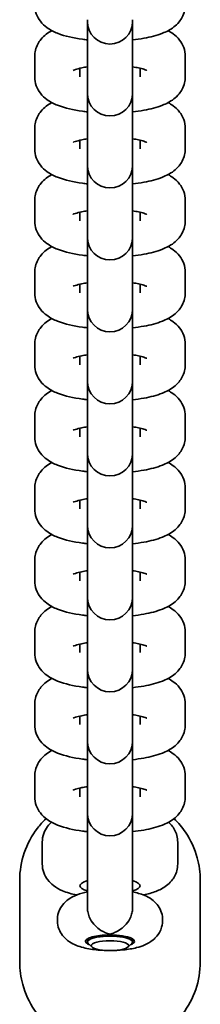
# Model space of a CAD drawing. Units: millimetres. Extents: x -4869 to 5081, y -1559 to 1924.
# Drawn here: x -406 to -382, y 518 to 649 of the extents above; entities that cross this region are included whole.
import ezdxf

# ---------------------------------------------------------------- set-up
doc = ezdxf.new("R2010")
doc.units = ezdxf.units.MM
doc.layers.add('Widoczne (ISO)', color=7, linetype='Continuous', lineweight=35)

msp = doc.modelspace()

# ---------------------------------------------------------------- linework, layer by layer
at = {"layer": 'Widoczne (ISO)'}
for p, q in [((-397.16, 649.32), (-397.16, 649.08)), ((-397.16, 649.08), (-397.16, 642.46)), ((-391.16, 649.08), (-391.16, 649.32)), ((-391.16, 642.46), (-391.16, 649.08)), ((-404.16, 644.43), (-404.16, 641.72)), ((-384.16, 641.72), (-384.16, 644.43)), ((-398.16, 642.86), (-398.16, 641.72)), ((-397.16, 639.74), (-397.16, 642.46)), ((-391.16, 639.74), (-391.16, 642.46)), ((-390.16, 641.72), (-390.16, 642.86)), ((-397.16, 639.74), (-397.16, 639.51)), ((-397.16, 639.51), (-397.16, 632.89)), ((-391.16, 639.51), (-391.16, 639.74)), ((-391.16, 632.89), (-391.16, 639.51)), ((-404.16, 634.86), (-404.16, 632.14)), ((-384.16, 632.14), (-384.16, 634.86)), ((-398.16, 633.28), (-398.16, 632.14)), ((-397.16, 630.17), (-397.16, 632.89)), ((-391.16, 630.17), (-391.16, 632.89)), ((-390.16, 632.14), (-390.16, 633.28)), ((-397.16, 630.17), (-397.16, 629.93)), ((-391.16, 629.93), (-391.16, 630.17)), ((-397.16, 629.93), (-397.16, 623.31)), ((-391.16, 623.31), (-391.16, 629.93)), ((-404.16, 625.28), (-404.16, 622.56)), ((-384.16, 622.56), (-384.16, 625.28)), ((-398.16, 623.71), (-398.16, 622.56)), ((-390.16, 622.56), (-390.16, 623.71)), ((-397.16, 620.59), (-397.16, 623.31)), ((-391.16, 620.59), (-391.16, 623.31)), ((-397.16, 620.59), (-397.16, 620.35)), ((-397.16, 620.35), (-397.16, 613.73)), ((-391.16, 620.35), (-391.16, 620.59)), ((-391.16, 613.73), (-391.16, 620.35)), ((-404.16, 615.71), (-404.16, 612.99)), ((-384.16, 612.99), (-384.16, 615.71)), ((-398.16, 614.13), (-398.16, 612.99)), ((-397.16, 611.02), (-397.16, 613.73)), ((-391.16, 611.02), (-391.16, 613.73)), ((-390.16, 612.99), (-390.16, 614.13)), ((-397.16, 611.02), (-397.16, 610.78)), ((-397.16, 610.78), (-397.16, 604.16)), ((-391.16, 610.78), (-391.16, 611.02)), ((-391.16, 604.16), (-391.16, 610.78)), ((-404.16, 606.13), (-404.16, 603.41)), ((-384.16, 603.41), (-384.16, 606.13)), ((-398.16, 604.56), (-398.16, 603.41)), ((-397.16, 601.44), (-397.16, 604.16)), ((-391.16, 601.44), (-391.16, 604.16)), ((-390.16, 603.41), (-390.16, 604.56)), ((-397.16, 601.44), (-397.16, 601.2)), ((-391.16, 601.2), (-391.16, 601.44)), ((-397.16, 601.2), (-397.16, 594.58)), ((-391.16, 594.58), (-391.16, 601.2)), ((-404.16, 596.55), (-404.16, 593.84)), ((-384.16, 593.84), (-384.16, 596.55)), ((-398.16, 594.98), (-398.16, 593.84)), ((-390.16, 593.84), (-390.16, 594.98)), ((-397.16, 591.86), (-397.16, 594.58)), ((-391.16, 591.86), (-391.16, 594.58)), ((-397.16, 591.86), (-397.16, 591.62)), ((-397.16, 591.62), (-397.16, 585)), ((-391.16, 591.62), (-391.16, 591.86)), ((-391.16, 585), (-391.16, 591.62)), ((-404.16, 586.98), (-404.16, 584.26)), ((-384.16, 584.26), (-384.16, 586.98)), ((-398.16, 585.4), (-398.16, 584.26)), ((-397.16, 582.29), (-397.16, 585)), ((-391.16, 582.29), (-391.16, 585)), ((-390.16, 584.26), (-390.16, 585.4)), ((-397.16, 582.29), (-397.16, 582.05)), ((-397.16, 582.05), (-397.16, 575.43)), ((-391.16, 582.05), (-391.16, 582.29)), ((-391.16, 575.43), (-391.16, 582.05)), ((-404.16, 577.4), (-404.16, 574.68)), ((-384.16, 574.68), (-384.16, 577.4)), ((-398.16, 575.83), (-398.16, 574.68)), ((-397.16, 572.71), (-397.16, 575.43)), ((-391.16, 572.71), (-391.16, 575.43)), ((-390.16, 574.68), (-390.16, 575.83)), ((-397.16, 572.71), (-397.16, 572.47)), ((-397.16, 572.47), (-397.16, 565.85)), ((-391.16, 572.47), (-391.16, 572.71)), ((-391.16, 565.85), (-391.16, 572.47)), ((-404.16, 567.82), (-404.16, 565.11)), ((-384.16, 565.11), (-384.16, 567.82)), ((-398.16, 566.25), (-398.16, 565.11)), ((-390.16, 565.11), (-390.16, 566.25)), ((-397.16, 563.13), (-397.16, 565.85)), ((-391.16, 563.13), (-391.16, 565.85)), ((-397.16, 563.13), (-397.16, 562.9)), ((-397.16, 562.9), (-397.16, 556.27)), ((-391.16, 562.9), (-391.16, 563.13)), ((-391.16, 556.27), (-391.16, 562.9)), ((-404.16, 558.25), (-404.16, 555.53)), ((-384.16, 555.53), (-384.16, 558.25)), ((-398.16, 556.67), (-398.16, 555.53)), ((-397.16, 553.56), (-397.16, 556.27)), ((-391.16, 553.56), (-391.16, 556.27)), ((-390.16, 555.53), (-390.16, 556.67)), ((-397.16, 553.56), (-397.16, 553.32)), ((-397.16, 553.32), (-397.16, 546.7)), ((-391.16, 553.32), (-391.16, 553.56)), ((-391.16, 546.7), (-391.16, 553.32)), ((-404.16, 548.67), (-404.16, 545.95)), ((-384.16, 545.95), (-384.16, 548.67)), ((-398.16, 547.1), (-398.16, 545.95)), ((-397.16, 543.98), (-397.16, 546.7)), ((-391.16, 543.98), (-391.16, 546.7)), ((-390.16, 545.95), (-390.16, 547.1)), ((-397.16, 543.98), (-397.16, 543.74)), ((-397.16, 543.74), (-397.16, 534.37)), ((-391.16, 543.74), (-391.16, 543.98)), ((-391.16, 534.37), (-391.16, 543.74)), ((-403.16, 539.9), (-403.16, 537)), ((-385.16, 539.9), (-385.16, 537)), ((-406.16, 534.83), (-406.16, 523.95)), ((-382.16, 534.83), (-382.16, 523.95)), ((-397.16, 531.15), (-397.16, 534.37)), ((-391.16, 531.15), (-391.16, 534.37)), ((-397.16, 526.62), (-397.16, 527.03)), ((-394.21, 527.55), (-394.21, 527.55)), ((-391.16, 526.62), (-391.16, 527.03)), ((-396.56, 525.96), (-397.05, 526.41)), ((-391.75, 525.96), (-391.27, 526.41))]:
    msp.add_line(p, q, dxfattribs=at)
for centre in [(-394.16, 649.08), (-394.16, 639.51), (-394.16, 629.93), (-394.16, 620.35), (-394.16, 610.78), (-394.16, 601.2), (-394.16, 591.62), (-394.16, 582.05), (-394.16, 572.47), (-394.16, 562.9), (-394.16, 553.32), (-394.16, 543.74)]:
    msp.add_arc(centre, 3, 180, 0, dxfattribs=at)
for centre, major_axis, ratio, start_param, end_param in [((-394.16, 534.1), (-4, 0), 0.258819, 5.560451, 7.00592), ((-394.16, 534.1), (4, 0), 0.258819, 5.560451, 7.00592), ((-394.16, 526.62), (3, 0), 0.258819, 6.011922, 9.696042), ((-394.16, 529.51), (2.99, -44.58), 0.004356, 4.75344, 4.754272), ((-394.23, 530.55), (0.01, -3), 0.016861, 5.996374, 6.274028), ((-394.16, 530.55), (2.38, 2.38), 0.767327, 4.035003, 4.057891), ((-394.23, 530.55), (-0.01, 3), 0.016863, 2.902605, 3.132568), ((-394.16, 526.71), (3.25, 0), 0.258819, 5.702102, 7.853982)]:
    msp.add_ellipse(centre, major_axis=major_axis, ratio=ratio, start_param=start_param, end_param=end_param, dxfattribs=at)
msp.add_ellipse((-394.16, 526.13), major_axis=(2.5, 0), ratio=0.258819, dxfattribs=at)
for points, knots in [([(-404.16, 651.29), (-404.16, 650.88), (-404.08, 650.47), (-403.81, 649.71), (-403.61, 649.38), (-403.13, 648.76), (-402.84, 648.5), (-402.07, 647.93), (-401.6, 647.7), (-400.11, 647.11), (-399.02, 646.88), (-397.59, 646.69), (-397.37, 646.66), (-397.16, 646.64)], [0, 0, 0, 0, 0.092764, 0.092764, 0.195789, 0.195789, 0.334261, 0.334261, 0.579958, 0.579958, 1.088769, 1.088769, 1.177903, 1.177903, 1.177903, 1.177903]), ([(-391.16, 646.64), (-390.64, 646.69), (-390.14, 646.76), (-388.76, 647.01), (-387.95, 647.21), (-386.68, 647.72), (-386.19, 647.95), (-385.44, 648.53), (-385.2, 648.75), (-384.68, 649.4), (-384.4, 649.88), (-384.19, 650.74), (-384.16, 651.02), (-384.16, 651.29)], [1.96369, 1.96369, 1.96369, 1.96369, 2.173988, 2.173988, 2.565305, 2.565305, 2.819639, 2.819639, 2.935743, 2.935743, 3.079251, 3.079251, 3.141593, 3.141593, 3.141593, 3.141593]), ([(-401.88, 647.86), (-402.13, 647.73), (-402.38, 647.58), (-402.87, 647.2), (-403.11, 646.98), (-403.63, 646.33), (-403.91, 645.85), (-404.12, 644.99), (-404.16, 644.71), (-404.16, 644.43)], [5.8341527, 5.8341527, 5.8341527, 5.8341527, 5.9612317, 5.9612317, 6.0773354, 6.0773354, 6.2208436, 6.2208436, 6.2831853, 6.2831853, 6.2831853, 6.2831853]), ([(-384.16, 644.43), (-384.16, 644.85), (-384.23, 645.26), (-384.51, 646.01), (-384.7, 646.34), (-385.18, 646.97), (-385.47, 647.23), (-385.98, 647.61), (-386.21, 647.74), (-386.43, 647.86)], [3.1415927, 3.1415927, 3.1415927, 3.1415927, 3.2343571, 3.2343571, 3.3373814, 3.3373814, 3.4758538, 3.4758538, 3.5906252, 3.5906252, 3.5906252, 3.5906252]), ([(-397.16, 643.05), (-397.43, 643.01), (-397.69, 642.96), (-398.26, 642.84), (-398.55, 642.76), (-398.91, 642.64), (-399.01, 642.59), (-399.04, 642.58), (-399.04, 642.58), (-399.04, 642.58)], [5.2248513, 5.2248513, 5.2248513, 5.2248513, 5.3862058, 5.3862058, 5.6295725, 5.6295725, 5.8194764, 5.8194764, 5.8507419, 5.8507419, 5.8507419, 5.8507419]), ([(-389.27, 642.58), (-389.27, 642.58), (-389.29, 642.59), (-389.4, 642.64), (-389.51, 642.68), (-389.84, 642.78), (-390.08, 642.85), (-390.6, 642.96), (-390.87, 643), (-391.16, 643.05)], [3.5740361, 3.5740361, 3.5740361, 3.5740361, 3.6753063, 3.6753063, 3.8302953, 3.8302953, 4.0296318, 4.0296318, 4.1999267, 4.1999267, 4.1999267, 4.1999267]), ([(-404.16, 641.72), (-404.16, 641.3), (-404.08, 640.89), (-403.81, 640.14), (-403.61, 639.81), (-403.13, 639.18), (-402.84, 638.92), (-402.07, 638.35), (-401.6, 638.13), (-400.11, 637.54), (-399.02, 637.3), (-397.59, 637.11), (-397.37, 637.08), (-397.16, 637.06)], [0, 0, 0, 0, 0.092764, 0.092764, 0.195789, 0.195789, 0.334261, 0.334261, 0.579958, 0.579958, 1.088769, 1.088769, 1.177903, 1.177903, 1.177903, 1.177903]), ([(-391.16, 637.06), (-390.64, 637.12), (-390.14, 637.19), (-388.76, 637.43), (-387.95, 637.64), (-386.68, 638.14), (-386.19, 638.38), (-385.44, 638.96), (-385.2, 639.17), (-384.68, 639.82), (-384.4, 640.3), (-384.19, 641.16), (-384.16, 641.44), (-384.16, 641.72)], [1.96369, 1.96369, 1.96369, 1.96369, 2.173988, 2.173988, 2.565305, 2.565305, 2.819639, 2.819639, 2.935743, 2.935743, 3.079251, 3.079251, 3.141593, 3.141593, 3.141593, 3.141593]), ([(-401.88, 638.29), (-402.13, 638.15), (-402.38, 638), (-402.87, 637.62), (-403.11, 637.4), (-403.63, 636.76), (-403.91, 636.27), (-404.12, 635.42), (-404.16, 635.14), (-404.16, 634.86)], [5.8341527, 5.8341527, 5.8341527, 5.8341527, 5.9612317, 5.9612317, 6.0773354, 6.0773354, 6.2208436, 6.2208436, 6.2831853, 6.2831853, 6.2831853, 6.2831853]), ([(-384.16, 634.86), (-384.16, 635.27), (-384.23, 635.68), (-384.51, 636.44), (-384.7, 636.77), (-385.18, 637.4), (-385.47, 637.65), (-385.98, 638.03), (-386.21, 638.17), (-386.43, 638.29)], [3.1415927, 3.1415927, 3.1415927, 3.1415927, 3.2343571, 3.2343571, 3.3373814, 3.3373814, 3.4758538, 3.4758538, 3.5906252, 3.5906252, 3.5906252, 3.5906252]), ([(-397.16, 633.47), (-397.43, 633.43), (-397.69, 633.38), (-398.26, 633.26), (-398.55, 633.19), (-398.91, 633.07), (-399.01, 633.02), (-399.04, 633), (-399.04, 633), (-399.04, 633)], [5.2248513, 5.2248513, 5.2248513, 5.2248513, 5.3862058, 5.3862058, 5.6295725, 5.6295725, 5.8194764, 5.8194764, 5.8507419, 5.8507419, 5.8507419, 5.8507419]), ([(-389.27, 633), (-389.27, 633), (-389.29, 633.01), (-389.4, 633.06), (-389.51, 633.1), (-389.84, 633.21), (-390.08, 633.27), (-390.6, 633.38), (-390.87, 633.43), (-391.16, 633.47)], [3.5740361, 3.5740361, 3.5740361, 3.5740361, 3.6753063, 3.6753063, 3.8302953, 3.8302953, 4.0296318, 4.0296318, 4.1999267, 4.1999267, 4.1999267, 4.1999267]), ([(-404.16, 632.14), (-404.16, 631.73), (-404.08, 631.32), (-403.81, 630.56), (-403.61, 630.23), (-403.13, 629.6), (-402.84, 629.35), (-402.07, 628.77), (-401.6, 628.55), (-400.11, 627.96), (-399.02, 627.73), (-397.59, 627.53), (-397.37, 627.51), (-397.16, 627.48)], [0, 0, 0, 0, 0.092764, 0.092764, 0.195789, 0.195789, 0.334261, 0.334261, 0.579958, 0.579958, 1.088769, 1.088769, 1.177903, 1.177903, 1.177903, 1.177903]), ([(-391.16, 627.48), (-390.64, 627.54), (-390.14, 627.61), (-388.76, 627.86), (-387.95, 628.06), (-386.68, 628.57), (-386.19, 628.8), (-385.44, 629.38), (-385.2, 629.6), (-384.68, 630.24), (-384.4, 630.73), (-384.19, 631.58), (-384.16, 631.86), (-384.16, 632.14)], [1.96369, 1.96369, 1.96369, 1.96369, 2.173988, 2.173988, 2.565305, 2.565305, 2.819639, 2.819639, 2.935743, 2.935743, 3.079251, 3.079251, 3.141593, 3.141593, 3.141593, 3.141593]), ([(-401.88, 628.71), (-402.13, 628.58), (-402.38, 628.42), (-402.87, 628.04), (-403.11, 627.83), (-403.63, 627.18), (-403.91, 626.7), (-404.12, 625.84), (-404.16, 625.56), (-404.16, 625.28)], [5.8341527, 5.8341527, 5.8341527, 5.8341527, 5.9612317, 5.9612317, 6.0773354, 6.0773354, 6.2208436, 6.2208436, 6.2831853, 6.2831853, 6.2831853, 6.2831853]), ([(-384.16, 625.28), (-384.16, 625.7), (-384.23, 626.11), (-384.51, 626.86), (-384.7, 627.19), (-385.18, 627.82), (-385.47, 628.08), (-385.98, 628.45), (-386.21, 628.59), (-386.43, 628.71)], [3.1415927, 3.1415927, 3.1415927, 3.1415927, 3.2343571, 3.2343571, 3.3373814, 3.3373814, 3.4758538, 3.4758538, 3.5906252, 3.5906252, 3.5906252, 3.5906252]), ([(-397.16, 623.89), (-397.43, 623.85), (-397.69, 623.81), (-398.26, 623.69), (-398.55, 623.61), (-398.91, 623.49), (-399.01, 623.44), (-399.04, 623.43), (-399.04, 623.42), (-399.04, 623.42)], [5.2248513, 5.2248513, 5.2248513, 5.2248513, 5.3862058, 5.3862058, 5.6295725, 5.6295725, 5.8194764, 5.8194764, 5.8507419, 5.8507419, 5.8507419, 5.8507419]), ([(-389.27, 623.42), (-389.27, 623.42), (-389.29, 623.44), (-389.4, 623.48), (-389.51, 623.53), (-389.84, 623.63), (-390.08, 623.69), (-390.6, 623.8), (-390.87, 623.85), (-391.16, 623.89)], [3.5740361, 3.5740361, 3.5740361, 3.5740361, 3.6753063, 3.6753063, 3.8302953, 3.8302953, 4.0296318, 4.0296318, 4.1999267, 4.1999267, 4.1999267, 4.1999267]), ([(-404.16, 622.56), (-404.16, 622.15), (-404.08, 621.74), (-403.81, 620.99), (-403.61, 620.66), (-403.13, 620.03), (-402.84, 619.77), (-402.07, 619.2), (-401.6, 618.97), (-400.11, 618.39), (-399.02, 618.15), (-397.59, 617.96), (-397.37, 617.93), (-397.16, 617.91)], [0, 0, 0, 0, 0.092764, 0.092764, 0.195789, 0.195789, 0.334261, 0.334261, 0.579958, 0.579958, 1.088769, 1.088769, 1.177903, 1.177903, 1.177903, 1.177903]), ([(-391.16, 617.91), (-390.64, 617.96), (-390.14, 618.03), (-388.76, 618.28), (-387.95, 618.48), (-386.68, 618.99), (-386.19, 619.22), (-385.44, 619.8), (-385.2, 620.02), (-384.68, 620.67), (-384.4, 621.15), (-384.19, 622.01), (-384.16, 622.29), (-384.16, 622.56)], [1.96369, 1.96369, 1.96369, 1.96369, 2.173988, 2.173988, 2.565305, 2.565305, 2.819639, 2.819639, 2.935743, 2.935743, 3.079251, 3.079251, 3.141593, 3.141593, 3.141593, 3.141593]), ([(-401.88, 619.14), (-402.13, 619), (-402.38, 618.85), (-402.87, 618.47), (-403.11, 618.25), (-403.63, 617.6), (-403.91, 617.12), (-404.12, 616.26), (-404.16, 615.98), (-404.16, 615.71)], [5.8341527, 5.8341527, 5.8341527, 5.8341527, 5.9612317, 5.9612317, 6.0773354, 6.0773354, 6.2208436, 6.2208436, 6.2831853, 6.2831853, 6.2831853, 6.2831853]), ([(-384.16, 615.71), (-384.16, 616.12), (-384.23, 616.53), (-384.51, 617.29), (-384.7, 617.62), (-385.18, 618.24), (-385.47, 618.5), (-385.98, 618.88), (-386.21, 619.02), (-386.43, 619.14)], [3.1415927, 3.1415927, 3.1415927, 3.1415927, 3.2343571, 3.2343571, 3.3373814, 3.3373814, 3.4758538, 3.4758538, 3.5906252, 3.5906252, 3.5906252, 3.5906252]), ([(-397.16, 614.32), (-397.43, 614.28), (-397.69, 614.23), (-398.26, 614.11), (-398.55, 614.03), (-398.91, 613.91), (-399.01, 613.87), (-399.04, 613.85), (-399.04, 613.85), (-399.04, 613.85)], [5.2248513, 5.2248513, 5.2248513, 5.2248513, 5.3862058, 5.3862058, 5.6295725, 5.6295725, 5.8194764, 5.8194764, 5.8507419, 5.8507419, 5.8507419, 5.8507419]), ([(-389.27, 613.85), (-389.27, 613.85), (-389.29, 613.86), (-389.4, 613.91), (-389.51, 613.95), (-389.84, 614.05), (-390.08, 614.12), (-390.6, 614.23), (-390.87, 614.27), (-391.16, 614.32)], [3.5740361, 3.5740361, 3.5740361, 3.5740361, 3.6753063, 3.6753063, 3.8302953, 3.8302953, 4.0296318, 4.0296318, 4.1999267, 4.1999267, 4.1999267, 4.1999267]), ([(-404.16, 612.99), (-404.16, 612.57), (-404.08, 612.16), (-403.81, 611.41), (-403.61, 611.08), (-403.13, 610.45), (-402.84, 610.2), (-402.07, 609.62), (-401.6, 609.4), (-400.11, 608.81), (-399.02, 608.57), (-397.59, 608.38), (-397.37, 608.36), (-397.16, 608.33)], [0, 0, 0, 0, 0.092764, 0.092764, 0.195789, 0.195789, 0.334261, 0.334261, 0.579958, 0.579958, 1.088769, 1.088769, 1.177903, 1.177903, 1.177903, 1.177903]), ([(-391.16, 608.33), (-390.64, 608.39), (-390.14, 608.46), (-388.76, 608.7), (-387.95, 608.91), (-386.68, 609.41), (-386.19, 609.65), (-385.44, 610.23), (-385.2, 610.45), (-384.68, 611.09), (-384.4, 611.57), (-384.19, 612.43), (-384.16, 612.71), (-384.16, 612.99)], [1.96369, 1.96369, 1.96369, 1.96369, 2.173988, 2.173988, 2.565305, 2.565305, 2.819639, 2.819639, 2.935743, 2.935743, 3.079251, 3.079251, 3.141593, 3.141593, 3.141593, 3.141593]), ([(-401.88, 609.56), (-402.13, 609.43), (-402.38, 609.27), (-402.87, 608.89), (-403.11, 608.67), (-403.63, 608.03), (-403.91, 607.54), (-404.12, 606.69), (-404.16, 606.41), (-404.16, 606.13)], [5.8341527, 5.8341527, 5.8341527, 5.8341527, 5.9612317, 5.9612317, 6.0773354, 6.0773354, 6.2208436, 6.2208436, 6.2831853, 6.2831853, 6.2831853, 6.2831853]), ([(-384.16, 606.13), (-384.16, 606.54), (-384.23, 606.96), (-384.51, 607.71), (-384.7, 608.04), (-385.18, 608.67), (-385.47, 608.92), (-385.98, 609.3), (-386.21, 609.44), (-386.43, 609.56)], [3.1415927, 3.1415927, 3.1415927, 3.1415927, 3.2343571, 3.2343571, 3.3373814, 3.3373814, 3.4758538, 3.4758538, 3.5906252, 3.5906252, 3.5906252, 3.5906252]), ([(-397.16, 604.74), (-397.43, 604.7), (-397.69, 604.66), (-398.26, 604.54), (-398.55, 604.46), (-398.91, 604.34), (-399.01, 604.29), (-399.04, 604.27), (-399.04, 604.27), (-399.04, 604.27)], [5.2248513, 5.2248513, 5.2248513, 5.2248513, 5.3862058, 5.3862058, 5.6295725, 5.6295725, 5.8194764, 5.8194764, 5.8507419, 5.8507419, 5.8507419, 5.8507419]), ([(-389.27, 604.27), (-389.27, 604.27), (-389.29, 604.28), (-389.4, 604.33), (-389.51, 604.37), (-389.84, 604.48), (-390.08, 604.54), (-390.6, 604.65), (-390.87, 604.7), (-391.16, 604.74)], [3.5740361, 3.5740361, 3.5740361, 3.5740361, 3.6753063, 3.6753063, 3.8302953, 3.8302953, 4.0296318, 4.0296318, 4.1999267, 4.1999267, 4.1999267, 4.1999267]), ([(-404.16, 603.41), (-404.16, 603), (-404.08, 602.59), (-403.81, 601.83), (-403.61, 601.5), (-403.13, 600.87), (-402.84, 600.62), (-402.07, 600.05), (-401.6, 599.82), (-400.11, 599.23), (-399.02, 599), (-397.59, 598.81), (-397.37, 598.78), (-397.16, 598.76)], [0, 0, 0, 0, 0.092764, 0.092764, 0.195789, 0.195789, 0.334261, 0.334261, 0.579958, 0.579958, 1.088769, 1.088769, 1.177903, 1.177903, 1.177903, 1.177903]), ([(-391.16, 598.76), (-390.64, 598.81), (-390.14, 598.88), (-388.76, 599.13), (-387.95, 599.33), (-386.68, 599.84), (-386.19, 600.07), (-385.44, 600.65), (-385.2, 600.87), (-384.68, 601.52), (-384.4, 602), (-384.19, 602.86), (-384.16, 603.13), (-384.16, 603.41)], [1.96369, 1.96369, 1.96369, 1.96369, 2.173988, 2.173988, 2.565305, 2.565305, 2.819639, 2.819639, 2.935743, 2.935743, 3.079251, 3.079251, 3.141593, 3.141593, 3.141593, 3.141593]), ([(-401.88, 599.98), (-402.13, 599.85), (-402.38, 599.7), (-402.87, 599.32), (-403.11, 599.1), (-403.63, 598.45), (-403.91, 597.97), (-404.12, 597.11), (-404.16, 596.83), (-404.16, 596.55)], [5.8341527, 5.8341527, 5.8341527, 5.8341527, 5.9612317, 5.9612317, 6.0773354, 6.0773354, 6.2208436, 6.2208436, 6.2831853, 6.2831853, 6.2831853, 6.2831853]), ([(-384.16, 596.55), (-384.16, 596.97), (-384.23, 597.38), (-384.51, 598.13), (-384.7, 598.46), (-385.18, 599.09), (-385.47, 599.35), (-385.98, 599.72), (-386.21, 599.86), (-386.43, 599.98)], [3.1415927, 3.1415927, 3.1415927, 3.1415927, 3.2343571, 3.2343571, 3.3373814, 3.3373814, 3.4758538, 3.4758538, 3.5906252, 3.5906252, 3.5906252, 3.5906252]), ([(-397.16, 595.16), (-397.43, 595.12), (-397.69, 595.08), (-398.26, 594.96), (-398.55, 594.88), (-398.91, 594.76), (-399.01, 594.71), (-399.04, 594.7), (-399.04, 594.7), (-399.04, 594.7)], [5.2248513, 5.2248513, 5.2248513, 5.2248513, 5.3862058, 5.3862058, 5.6295725, 5.6295725, 5.8194764, 5.8194764, 5.8507419, 5.8507419, 5.8507419, 5.8507419]), ([(-389.27, 594.7), (-389.27, 594.7), (-389.29, 594.71), (-389.4, 594.76), (-389.51, 594.8), (-389.84, 594.9), (-390.08, 594.96), (-390.6, 595.07), (-390.87, 595.12), (-391.16, 595.16)], [3.5740361, 3.5740361, 3.5740361, 3.5740361, 3.6753063, 3.6753063, 3.8302953, 3.8302953, 4.0296318, 4.0296318, 4.1999267, 4.1999267, 4.1999267, 4.1999267]), ([(-404.16, 593.84), (-404.16, 593.42), (-404.08, 593.01), (-403.81, 592.26), (-403.61, 591.93), (-403.13, 591.3), (-402.84, 591.04), (-402.07, 590.47), (-401.6, 590.24), (-400.11, 589.66), (-399.02, 589.42), (-397.59, 589.23), (-397.37, 589.2), (-397.16, 589.18)], [0, 0, 0, 0, 0.092764, 0.092764, 0.195789, 0.195789, 0.334261, 0.334261, 0.579958, 0.579958, 1.088769, 1.088769, 1.177903, 1.177903, 1.177903, 1.177903]), ([(-391.16, 589.18), (-390.64, 589.23), (-390.14, 589.3), (-388.76, 589.55), (-387.95, 589.75), (-386.68, 590.26), (-386.19, 590.5), (-385.44, 591.07), (-385.2, 591.29), (-384.68, 591.94), (-384.4, 592.42), (-384.19, 593.28), (-384.16, 593.56), (-384.16, 593.84)], [1.96369, 1.96369, 1.96369, 1.96369, 2.173988, 2.173988, 2.565305, 2.565305, 2.819639, 2.819639, 2.935743, 2.935743, 3.079251, 3.079251, 3.141593, 3.141593, 3.141593, 3.141593]), ([(-401.88, 590.41), (-402.13, 590.27), (-402.38, 590.12), (-402.87, 589.74), (-403.11, 589.52), (-403.63, 588.87), (-403.91, 588.39), (-404.12, 587.53), (-404.16, 587.26), (-404.16, 586.98)], [5.8341527, 5.8341527, 5.8341527, 5.8341527, 5.9612317, 5.9612317, 6.0773354, 6.0773354, 6.2208436, 6.2208436, 6.2831853, 6.2831853, 6.2831853, 6.2831853]), ([(-384.16, 586.98), (-384.16, 587.39), (-384.23, 587.8), (-384.51, 588.56), (-384.7, 588.89), (-385.18, 589.51), (-385.47, 589.77), (-385.98, 590.15), (-386.21, 590.29), (-386.43, 590.41)], [3.1415927, 3.1415927, 3.1415927, 3.1415927, 3.2343571, 3.2343571, 3.3373814, 3.3373814, 3.4758538, 3.4758538, 3.5906252, 3.5906252, 3.5906252, 3.5906252]), ([(-397.16, 585.59), (-397.43, 585.55), (-397.69, 585.5), (-398.26, 585.38), (-398.55, 585.3), (-398.91, 585.18), (-399.01, 585.14), (-399.04, 585.12), (-399.04, 585.12), (-399.04, 585.12)], [5.2248513, 5.2248513, 5.2248513, 5.2248513, 5.3862058, 5.3862058, 5.6295725, 5.6295725, 5.8194764, 5.8194764, 5.8507419, 5.8507419, 5.8507419, 5.8507419]), ([(-389.27, 585.12), (-389.27, 585.12), (-389.29, 585.13), (-389.4, 585.18), (-389.51, 585.22), (-389.84, 585.32), (-390.08, 585.39), (-390.6, 585.5), (-390.87, 585.55), (-391.16, 585.59)], [3.5740361, 3.5740361, 3.5740361, 3.5740361, 3.6753063, 3.6753063, 3.8302953, 3.8302953, 4.0296318, 4.0296318, 4.1999267, 4.1999267, 4.1999267, 4.1999267]), ([(-404.16, 584.26), (-404.16, 583.85), (-404.08, 583.43), (-403.81, 582.68), (-403.61, 582.35), (-403.13, 581.72), (-402.84, 581.47), (-402.07, 580.89), (-401.6, 580.67), (-400.11, 580.08), (-399.02, 579.85), (-397.59, 579.65), (-397.37, 579.63), (-397.16, 579.6)], [0, 0, 0, 0, 0.092764, 0.092764, 0.195789, 0.195789, 0.334261, 0.334261, 0.579958, 0.579958, 1.088769, 1.088769, 1.177903, 1.177903, 1.177903, 1.177903]), ([(-391.16, 579.6), (-390.64, 579.66), (-390.14, 579.73), (-388.76, 579.97), (-387.95, 580.18), (-386.68, 580.68), (-386.19, 580.92), (-385.44, 581.5), (-385.2, 581.72), (-384.68, 582.36), (-384.4, 582.85), (-384.19, 583.7), (-384.16, 583.98), (-384.16, 584.26)], [1.96369, 1.96369, 1.96369, 1.96369, 2.173988, 2.173988, 2.565305, 2.565305, 2.819639, 2.819639, 2.935743, 2.935743, 3.079251, 3.079251, 3.141593, 3.141593, 3.141593, 3.141593]), ([(-401.88, 580.83), (-402.13, 580.7), (-402.38, 580.54), (-402.87, 580.16), (-403.11, 579.94), (-403.63, 579.3), (-403.91, 578.81), (-404.12, 577.96), (-404.16, 577.68), (-404.16, 577.4)], [5.8341527, 5.8341527, 5.8341527, 5.8341527, 5.9612317, 5.9612317, 6.0773354, 6.0773354, 6.2208436, 6.2208436, 6.2831853, 6.2831853, 6.2831853, 6.2831853]), ([(-384.16, 577.4), (-384.16, 577.82), (-384.23, 578.23), (-384.51, 578.98), (-384.7, 579.31), (-385.18, 579.94), (-385.47, 580.19), (-385.98, 580.57), (-386.21, 580.71), (-386.43, 580.83)], [3.1415927, 3.1415927, 3.1415927, 3.1415927, 3.2343571, 3.2343571, 3.3373814, 3.3373814, 3.4758538, 3.4758538, 3.5906252, 3.5906252, 3.5906252, 3.5906252]), ([(-397.16, 576.01), (-397.43, 575.97), (-397.69, 575.93), (-398.26, 575.81), (-398.55, 575.73), (-398.91, 575.61), (-399.01, 575.56), (-399.04, 575.54), (-399.04, 575.54), (-399.04, 575.54)], [5.2248513, 5.2248513, 5.2248513, 5.2248513, 5.3862058, 5.3862058, 5.6295725, 5.6295725, 5.8194764, 5.8194764, 5.8507419, 5.8507419, 5.8507419, 5.8507419]), ([(-389.27, 575.54), (-389.27, 575.54), (-389.29, 575.56), (-389.4, 575.6), (-389.51, 575.65), (-389.84, 575.75), (-390.08, 575.81), (-390.6, 575.92), (-390.87, 575.97), (-391.16, 576.01)], [3.5740361, 3.5740361, 3.5740361, 3.5740361, 3.6753063, 3.6753063, 3.8302953, 3.8302953, 4.0296318, 4.0296318, 4.1999267, 4.1999267, 4.1999267, 4.1999267]), ([(-404.16, 574.68), (-404.16, 574.27), (-404.08, 573.86), (-403.81, 573.1), (-403.61, 572.77), (-403.13, 572.15), (-402.84, 571.89), (-402.07, 571.32), (-401.6, 571.09), (-400.11, 570.5), (-399.02, 570.27), (-397.59, 570.08), (-397.37, 570.05), (-397.16, 570.03)], [0, 0, 0, 0, 0.092764, 0.092764, 0.195789, 0.195789, 0.334261, 0.334261, 0.579958, 0.579958, 1.088769, 1.088769, 1.177903, 1.177903, 1.177903, 1.177903]), ([(-391.16, 570.03), (-390.64, 570.08), (-390.14, 570.15), (-388.76, 570.4), (-387.95, 570.6), (-386.68, 571.11), (-386.19, 571.34), (-385.44, 571.92), (-385.2, 572.14), (-384.68, 572.79), (-384.4, 573.27), (-384.19, 574.13), (-384.16, 574.4), (-384.16, 574.68)], [1.96369, 1.96369, 1.96369, 1.96369, 2.173988, 2.173988, 2.565305, 2.565305, 2.819639, 2.819639, 2.935743, 2.935743, 3.079251, 3.079251, 3.141593, 3.141593, 3.141593, 3.141593]), ([(-401.88, 571.25), (-402.13, 571.12), (-402.38, 570.97), (-402.87, 570.59), (-403.11, 570.37), (-403.63, 569.72), (-403.91, 569.24), (-404.12, 568.38), (-404.16, 568.1), (-404.16, 567.82)], [5.8341527, 5.8341527, 5.8341527, 5.8341527, 5.9612317, 5.9612317, 6.0773354, 6.0773354, 6.2208436, 6.2208436, 6.2831853, 6.2831853, 6.2831853, 6.2831853]), ([(-384.16, 567.82), (-384.16, 568.24), (-384.23, 568.65), (-384.51, 569.4), (-384.7, 569.73), (-385.18, 570.36), (-385.47, 570.62), (-385.98, 571), (-386.21, 571.13), (-386.43, 571.25)], [3.1415927, 3.1415927, 3.1415927, 3.1415927, 3.2343571, 3.2343571, 3.3373814, 3.3373814, 3.4758538, 3.4758538, 3.5906252, 3.5906252, 3.5906252, 3.5906252]), ([(-397.16, 566.43), (-397.43, 566.39), (-397.69, 566.35), (-398.26, 566.23), (-398.55, 566.15), (-398.91, 566.03), (-399.01, 565.98), (-399.04, 565.97), (-399.04, 565.97), (-399.04, 565.97)], [5.2248513, 5.2248513, 5.2248513, 5.2248513, 5.3862058, 5.3862058, 5.6295725, 5.6295725, 5.8194764, 5.8194764, 5.8507419, 5.8507419, 5.8507419, 5.8507419]), ([(-389.27, 565.97), (-389.27, 565.97), (-389.29, 565.98), (-389.4, 566.03), (-389.51, 566.07), (-389.84, 566.17), (-390.08, 566.24), (-390.6, 566.34), (-390.87, 566.39), (-391.16, 566.43)], [3.5740361, 3.5740361, 3.5740361, 3.5740361, 3.6753063, 3.6753063, 3.8302953, 3.8302953, 4.0296318, 4.0296318, 4.1999267, 4.1999267, 4.1999267, 4.1999267]), ([(-404.16, 565.11), (-404.16, 564.69), (-404.08, 564.28), (-403.81, 563.53), (-403.61, 563.2), (-403.13, 562.57), (-402.84, 562.31), (-402.07, 561.74), (-401.6, 561.52), (-400.11, 560.93), (-399.02, 560.69), (-397.59, 560.5), (-397.37, 560.47), (-397.16, 560.45)], [0, 0, 0, 0, 0.092764, 0.092764, 0.195789, 0.195789, 0.334261, 0.334261, 0.579958, 0.579958, 1.088769, 1.088769, 1.177903, 1.177903, 1.177903, 1.177903]), ([(-391.16, 560.45), (-390.64, 560.51), (-390.14, 560.58), (-388.76, 560.82), (-387.95, 561.03), (-386.68, 561.53), (-386.19, 561.77), (-385.44, 562.34), (-385.2, 562.56), (-384.68, 563.21), (-384.4, 563.69), (-384.19, 564.55), (-384.16, 564.83), (-384.16, 565.11)], [1.96369, 1.96369, 1.96369, 1.96369, 2.173988, 2.173988, 2.565305, 2.565305, 2.819639, 2.819639, 2.935743, 2.935743, 3.079251, 3.079251, 3.141593, 3.141593, 3.141593, 3.141593]), ([(-401.88, 561.68), (-402.13, 561.54), (-402.38, 561.39), (-402.87, 561.01), (-403.11, 560.79), (-403.63, 560.14), (-403.91, 559.66), (-404.12, 558.8), (-404.16, 558.53), (-404.16, 558.25)], [5.8341527, 5.8341527, 5.8341527, 5.8341527, 5.9612317, 5.9612317, 6.0773354, 6.0773354, 6.2208436, 6.2208436, 6.2831853, 6.2831853, 6.2831853, 6.2831853]), ([(-384.16, 558.25), (-384.16, 558.66), (-384.23, 559.07), (-384.51, 559.83), (-384.7, 560.16), (-385.18, 560.79), (-385.47, 561.04), (-385.98, 561.42), (-386.21, 561.56), (-386.43, 561.68)], [3.1415927, 3.1415927, 3.1415927, 3.1415927, 3.2343571, 3.2343571, 3.3373814, 3.3373814, 3.4758538, 3.4758538, 3.5906252, 3.5906252, 3.5906252, 3.5906252]), ([(-397.16, 556.86), (-397.43, 556.82), (-397.69, 556.77), (-398.26, 556.65), (-398.55, 556.58), (-398.91, 556.45), (-399.01, 556.41), (-399.04, 556.39), (-399.04, 556.39), (-399.04, 556.39)], [5.2248513, 5.2248513, 5.2248513, 5.2248513, 5.3862058, 5.3862058, 5.6295725, 5.6295725, 5.8194764, 5.8194764, 5.8507419, 5.8507419, 5.8507419, 5.8507419]), ([(-389.27, 556.39), (-389.27, 556.39), (-389.29, 556.4), (-389.4, 556.45), (-389.51, 556.49), (-389.84, 556.6), (-390.08, 556.66), (-390.6, 556.77), (-390.87, 556.82), (-391.16, 556.86)], [3.5740361, 3.5740361, 3.5740361, 3.5740361, 3.6753063, 3.6753063, 3.8302953, 3.8302953, 4.0296318, 4.0296318, 4.1999267, 4.1999267, 4.1999267, 4.1999267]), ([(-404.16, 555.53), (-404.16, 555.12), (-404.08, 554.71), (-403.81, 553.95), (-403.61, 553.62), (-403.13, 552.99), (-402.84, 552.74), (-402.07, 552.16), (-401.6, 551.94), (-400.11, 551.35), (-399.02, 551.12), (-397.59, 550.92), (-397.37, 550.9), (-397.16, 550.87)], [0, 0, 0, 0, 0.092764, 0.092764, 0.195789, 0.195789, 0.334261, 0.334261, 0.579958, 0.579958, 1.088769, 1.088769, 1.177903, 1.177903, 1.177903, 1.177903]), ([(-391.16, 550.87), (-390.64, 550.93), (-390.14, 551), (-388.76, 551.24), (-387.95, 551.45), (-386.68, 551.96), (-386.19, 552.19), (-385.44, 552.77), (-385.2, 552.99), (-384.68, 553.63), (-384.4, 554.12), (-384.19, 554.97), (-384.16, 555.25), (-384.16, 555.53)], [1.96369, 1.96369, 1.96369, 1.96369, 2.173988, 2.173988, 2.565305, 2.565305, 2.819639, 2.819639, 2.935743, 2.935743, 3.079251, 3.079251, 3.141593, 3.141593, 3.141593, 3.141593]), ([(-401.88, 552.1), (-402.13, 551.97), (-402.38, 551.81), (-402.87, 551.43), (-403.11, 551.22), (-403.63, 550.57), (-403.91, 550.09), (-404.12, 549.23), (-404.16, 548.95), (-404.16, 548.67)], [5.8341527, 5.8341527, 5.8341527, 5.8341527, 5.9612317, 5.9612317, 6.0773354, 6.0773354, 6.2208436, 6.2208436, 6.2831853, 6.2831853, 6.2831853, 6.2831853]), ([(-384.16, 548.67), (-384.16, 549.09), (-384.23, 549.5), (-384.51, 550.25), (-384.7, 550.58), (-385.18, 551.21), (-385.47, 551.46), (-385.98, 551.84), (-386.21, 551.98), (-386.43, 552.1)], [3.1415927, 3.1415927, 3.1415927, 3.1415927, 3.2343571, 3.2343571, 3.3373814, 3.3373814, 3.4758538, 3.4758538, 3.5906252, 3.5906252, 3.5906252, 3.5906252]), ([(-397.16, 547.28), (-397.43, 547.24), (-397.69, 547.2), (-398.26, 547.08), (-398.55, 547), (-398.91, 546.88), (-399.01, 546.83), (-399.04, 546.82), (-399.04, 546.81), (-399.04, 546.81)], [5.2248513, 5.2248513, 5.2248513, 5.2248513, 5.3862058, 5.3862058, 5.6295725, 5.6295725, 5.8194764, 5.8194764, 5.8507419, 5.8507419, 5.8507419, 5.8507419]), ([(-389.27, 546.81), (-389.27, 546.81), (-389.29, 546.83), (-389.4, 546.87), (-389.51, 546.92), (-389.84, 547.02), (-390.08, 547.08), (-390.6, 547.19), (-390.87, 547.24), (-391.16, 547.28)], [3.5740361, 3.5740361, 3.5740361, 3.5740361, 3.6753063, 3.6753063, 3.8302953, 3.8302953, 4.0296318, 4.0296318, 4.1999267, 4.1999267, 4.1999267, 4.1999267]), ([(-404.16, 545.95), (-404.16, 545.54), (-404.08, 545.13), (-403.81, 544.38), (-403.61, 544.05), (-403.13, 543.42), (-402.84, 543.16), (-402.07, 542.59), (-401.6, 542.36), (-400.11, 541.77), (-399.02, 541.54), (-397.59, 541.35), (-397.37, 541.32), (-397.16, 541.3)], [0, 0, 0, 0, 0.092764, 0.092764, 0.195789, 0.195789, 0.334261, 0.334261, 0.579958, 0.579958, 1.088769, 1.088769, 1.177903, 1.177903, 1.177903, 1.177903]), ([(-391.16, 541.3), (-390.64, 541.35), (-390.14, 541.42), (-388.76, 541.67), (-387.95, 541.87), (-386.68, 542.38), (-386.19, 542.61), (-385.44, 543.19), (-385.2, 543.41), (-384.68, 544.06), (-384.4, 544.54), (-384.19, 545.4), (-384.16, 545.68), (-384.16, 545.95)], [1.96369, 1.96369, 1.96369, 1.96369, 2.173988, 2.173988, 2.565305, 2.565305, 2.819639, 2.819639, 2.935743, 2.935743, 3.079251, 3.079251, 3.141593, 3.141593, 3.141593, 3.141593]), ([(-406.16, 534.83), (-406.16, 536.06), (-405.95, 537.3), (-405.15, 539.65), (-404.56, 540.76), (-403.46, 542.21), (-403.08, 542.64), (-402.67, 543.04)], [3.1415927, 3.1415927, 3.1415927, 3.1415927, 3.4581239, 3.4581239, 3.7754004, 3.7754004, 3.9204346, 3.9204346, 3.9204346, 3.9204346]), ([(-403.16, 539.9), (-403.16, 540.29), (-403.08, 540.69), (-402.83, 541.41), (-402.64, 541.73), (-402.28, 542.21), (-402.11, 542.4), (-401.93, 542.55)], [1.5707963, 1.5707963, 1.5707963, 1.5707963, 1.6613121, 1.6613121, 1.7613805, 1.7613805, 1.8501382, 1.8501382, 1.8501382, 1.8501382]), ([(-386.38, 542.55), (-386.25, 542.44), (-386.12, 542.3), (-385.71, 541.81), (-385.43, 541.36), (-385.2, 540.51), (-385.16, 540.21), (-385.16, 539.9)], [4.4330471, 4.4330471, 4.4330471, 4.4330471, 4.4998254, 4.4998254, 4.6420707, 4.6420707, 4.712389, 4.712389, 4.712389, 4.712389]), ([(-385.64, 543.04), (-385.07, 542.49), (-384.56, 541.88), (-383.42, 540.18), (-382.89, 539.03), (-382.29, 536.85), (-382.16, 535.84), (-382.16, 534.83)], [5.5043434, 5.5043434, 5.5043434, 5.5043434, 5.7051752, 5.7051752, 6.0239333, 6.0239333, 6.2831853, 6.2831853, 6.2831853, 6.2831853]), ([(-403.16, 537), (-403.16, 536.6), (-403.08, 536.21), (-402.83, 535.49), (-402.64, 535.17), (-402.2, 534.57), (-401.93, 534.33), (-401.26, 533.81), (-400.87, 533.61), (-399.87, 533.18), (-399.26, 533.01), (-398.61, 532.87)], [4.712389, 4.712389, 4.712389, 4.712389, 4.8029047, 4.8029047, 4.9029731, 4.9029731, 5.0349389, 5.0349389, 5.2552864, 5.2552864, 5.592085, 5.592085, 5.592085, 5.592085]), ([(-389.7, 532.87), (-389.13, 532.99), (-388.59, 533.14), (-387.59, 533.53), (-387.13, 533.75), (-386.42, 534.3), (-386.2, 534.49), (-385.71, 535.08), (-385.43, 535.53), (-385.2, 536.38), (-385.16, 536.69), (-385.16, 537)], [6.9742945, 6.9742945, 6.9742945, 6.9742945, 7.2696343, 7.2696343, 7.5310684, 7.5310684, 7.641418, 7.641418, 7.7836634, 7.7836634, 7.8539816, 7.8539816, 7.8539816, 7.8539816]), ([(-397.16, 533.28), (-397.63, 533.19), (-398.07, 533.07), (-398.92, 532.75), (-399.31, 532.58), (-399.94, 532.1), (-400.12, 531.94), (-400.55, 531.45), (-400.82, 531.05), (-401.11, 530.19), (-401.17, 529.78), (-401.14, 529.02), (-401.06, 528.67), (-400.82, 528.01), (-400.64, 527.73), (-400.24, 527.2), (-400.01, 526.99), (-399.46, 526.56), (-399.15, 526.4), (-398.22, 525.98), (-397.63, 525.83), (-396.33, 525.6), (-395.64, 525.53), (-394.68, 525.48), (-394.42, 525.48), (-394.16, 525.48)], [2.22083, 2.22083, 2.22083, 2.22083, 2.545203, 2.545203, 2.815329, 2.815329, 2.91614, 2.91614, 3.057025, 3.057025, 3.151781, 3.151781, 3.23851, 3.23851, 3.33577, 3.33577, 3.463139, 3.463139, 3.661164, 3.661164, 4.101427, 4.101427, 4.549228, 4.549228, 4.712389, 4.712389, 4.712389, 4.712389]), ([(-394.16, 525.48), (-393.56, 525.48), (-392.96, 525.51), (-391.77, 525.63), (-391.18, 525.72), (-390.25, 525.96), (-389.9, 526.07), (-389.18, 526.38), (-388.83, 526.56), (-388.27, 527.02), (-388.1, 527.18), (-387.69, 527.68), (-387.44, 528.07), (-387.19, 528.93), (-387.14, 529.33), (-387.19, 530.09), (-387.27, 530.44), (-387.53, 531.08), (-387.71, 531.36), (-388.12, 531.88), (-388.36, 532.09), (-388.93, 532.51), (-389.24, 532.67), (-390.09, 533.04), (-390.61, 533.17), (-391.16, 533.28)], [4.712382, 4.712382, 4.712382, 4.712382, 5.089161, 5.089161, 5.486983, 5.486983, 5.746462, 5.746462, 5.979629, 5.979629, 6.072173, 6.072173, 6.206572, 6.206572, 6.29989, 6.29989, 6.386825, 6.386825, 6.485583, 6.485583, 6.616315, 6.616315, 6.823347, 6.823347, 7.20396, 7.20396, 7.20396, 7.20396]), ([(-394.23, 527.67), (-394.23, 527.67), (-394.23, 527.67), (-394.24, 527.68), (-394.26, 527.68), (-394.3, 527.69), (-394.33, 527.7), (-394.91, 527.88), (-395.32, 528.13), (-395.84, 528.5), (-396.09, 528.72), (-396.56, 529.28), (-396.76, 529.61), (-397.01, 530.19), (-397.07, 530.42), (-397.14, 530.82), (-397.16, 530.99), (-397.16, 531.15)], [-0.12819395, -0.12819395, -0.12819395, -0.12819395, -0.12814629, -0.12814629, -0.12789187, -0.12789187, -0.12716029, -0.12716029, -0.11568315, -0.11568315, -0.10405608, -0.10405608, -0.09119596, -0.09119596, -0.08337057, -0.08337057, -0.07778624, -0.07778624, -0.07778624, -0.07778624]), ([(-391.16, 531.15), (-391.16, 530.98), (-391.17, 530.82), (-391.24, 530.41), (-391.31, 530.18), (-391.55, 529.6), (-391.76, 529.27), (-392.24, 528.72), (-392.49, 528.49), (-393.01, 528.12), (-393.28, 527.97), (-393.75, 527.77), (-393.95, 527.7), (-394.15, 527.65), (-394.15, 527.65), (-394.16, 527.65)], [-0.5414959, -0.5414959, -0.5414959, -0.5414959, -0.4893547, -0.4893547, -0.4167621, -0.4167621, -0.2979228, -0.2979228, -0.190448, -0.190448, -0.083396, -0.083396, 0, 0, 0.0010852, 0.0010852, 0.0010852, 0.0010852]), ([(-396.87, 526.25), (-397.03, 526.31), (-397.15, 526.38), (-397.38, 526.55), (-397.43, 526.66), (-397.37, 526.88), (-397.25, 526.98), (-396.88, 527.18), (-396.62, 527.27), (-395.98, 527.41), (-395.61, 527.47), (-394.89, 527.53), (-394.55, 527.55), (-394.21, 527.55)], [0.5654258, 0.5654258, 0.5654258, 0.5654258, 0.6516052, 0.6516052, 0.7785645, 0.7785645, 0.9055236, 0.9055236, 1.0324827, 1.0324827, 1.1594418, 1.1594418, 1.2613583, 1.2613583, 1.2613583, 1.2613583]), ([(-382.16, 523.95), (-382.16, 522.72), (-382.36, 521.48), (-383.16, 519.13), (-383.75, 518.02), (-385.27, 516.02), (-386.19, 515.15), (-388.28, 513.71), (-389.44, 513.16), (-391.9, 512.44), (-393.18, 512.27), (-395.75, 512.33), (-397.03, 512.57), (-399.45, 513.42), (-400.59, 514.03), (-402.6, 515.58), (-403.48, 516.51), (-404.89, 518.6), (-405.42, 519.75), (-406.02, 521.93), (-406.16, 522.94), (-406.16, 523.95)], [0, 0, 0, 0, 0.316531, 0.316531, 0.633808, 0.633808, 0.952935, 0.952935, 1.274155, 1.274155, 1.596901, 1.596901, 1.920135, 1.920135, 2.242694, 2.242694, 2.563583, 2.563583, 2.882341, 2.882341, 3.141593, 3.141593, 3.141593, 3.141593])]:
    msp.add_open_spline(points, degree=3, knots=knots, dxfattribs=at)
msp.add_open_spline([(-394.21, 527.55), (-394.19, 527.55), (-394.17, 527.55), (-394.16, 527.55)], degree=3, dxfattribs=at)

doc.saveas('drawing.dxf')
